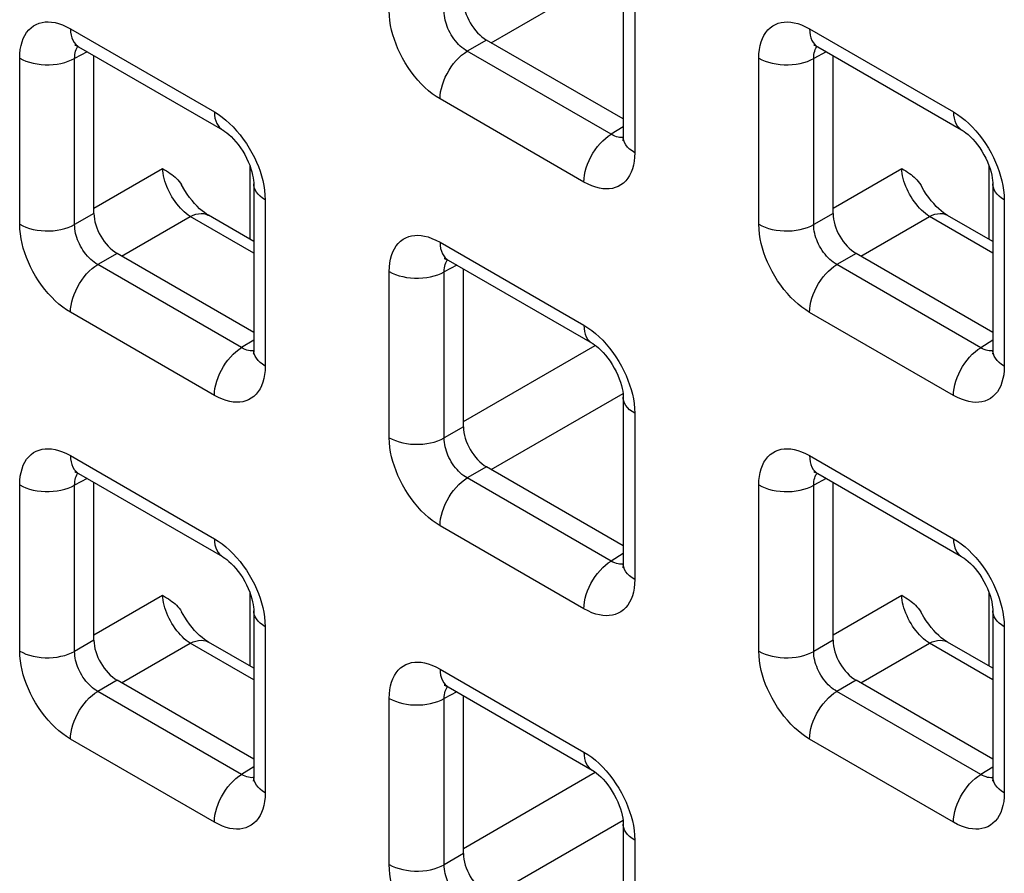
# Model space of a CAD drawing. Units: millimetres. Extents: x -45 to 53, y -241 to 240.
# Drawn here: x 9 to 17, y 105 to 111 of the extents above; entities that cross this region are included whole.
import ezdxf

# ---------------------------------------------------------------- set-up
doc = ezdxf.new("R2010")
doc.units = ezdxf.units.MM
doc.header["$LTSCALE"] = 16.335
doc.layers.add('RACCORDO', color=7, linetype='CONTINUOUS')

msp = doc.modelspace()

# ---------------------------------------------------------------- linework, layer by layer
at = {"layer": 'RACCORDO', "color": 250, "linetype": 'CONTINUOUS'}
for p, q in [((12.9574, 111.029), (13.9665, 111.6116)), ((14.0562, 111.4589), (14.0562, 110.1875)), ((9.7378, 111.1354), (10.839, 110.4996)), ((15.3947, 111.1351), (16.4958, 110.4993)), ((12.9223, 111.0493), (12.7747, 110.964)), ((9.8653, 110.9603), (9.7695, 110.9088)), ((13.8758, 110.3282), (12.7747, 110.964)), ((15.5222, 110.96), (15.4264, 110.9085)), ((9.349, 109.6395), (9.349, 110.9109)), ((9.7695, 109.6374), (9.7695, 110.9088)), ((15.0058, 109.6392), (15.0058, 110.9106)), ((15.4264, 109.6371), (15.4264, 110.9085)), ((13.6674, 109.963), (12.5663, 110.5988)), ((13.9684, 110.3855), (13.8758, 110.3282)), ((13.9287, 110.3063), (13.9163, 110.3096)), ((9.9172, 109.7632), (10.4423, 110.0664)), ((11.1124, 109.5239), (11.1124, 110.083)), ((15.574, 109.7628), (16.0992, 110.0661)), ((16.7693, 109.5236), (16.7693, 110.0827)), ((11.2278, 109.8261), (11.2278, 108.5547)), ((16.8847, 109.8258), (16.8847, 108.5544)), ((9.9172, 109.7226), (9.7695, 109.6374)), ((15.574, 109.7223), (15.4264, 109.6371)), ((10.129, 109.3962), (10.6542, 109.6995)), ((11.14, 109.419), (10.6542, 109.6995)), ((15.7859, 109.3959), (16.311, 109.6992)), ((16.7968, 109.4187), (16.311, 109.6992)), ((12.5663, 109.5023), (13.6674, 108.8665)), ((10.0939, 109.4165), (9.9463, 109.3312)), ((15.7508, 109.4162), (15.6031, 109.3309)), ((11.0474, 108.6955), (9.9463, 109.3312)), ((12.1774, 108.0064), (12.1774, 109.2778)), ((12.6938, 109.3272), (12.5979, 109.2757)), ((12.5979, 108.0043), (12.5979, 109.2757)), ((16.7043, 108.6951), (15.6031, 109.3309)), ((10.839, 108.3302), (9.7378, 108.966)), ((16.4958, 108.3299), (15.3947, 108.9657)), ((11.14, 108.7527), (11.0474, 108.6955)), ((16.7968, 108.7524), (16.7043, 108.6951)), ((11.1002, 108.6735), (11.0879, 108.6768)), ((12.7456, 108.1301), (13.7545, 108.7126)), ((16.7571, 108.6732), (16.7447, 108.6765)), ((12.9574, 107.7631), (13.9665, 108.3458)), ((14.0562, 108.193), (14.0562, 106.9216)), ((12.7456, 108.0895), (12.5979, 108.0043)), ((9.7378, 107.8695), (10.839, 107.2337)), ((15.3947, 107.8692), (16.4958, 107.2334)), ((12.9223, 107.7834), (12.7747, 107.6981)), ((9.8653, 107.6945), (9.7695, 107.6429)), ((13.8758, 107.0624), (12.7747, 107.6981)), ((15.5222, 107.6941), (15.4264, 107.6426)), ((9.349, 106.3736), (9.349, 107.6451)), ((9.7695, 106.3715), (9.7695, 107.6429)), ((15.0058, 106.3733), (15.0058, 107.6447)), ((15.4264, 106.3712), (15.4264, 107.6426)), ((13.6674, 106.6971), (12.5663, 107.3329)), ((13.9684, 107.1196), (13.8758, 107.0624)), ((13.9287, 107.0404), (13.9163, 107.0437)), ((9.9172, 106.4973), (10.4423, 106.8005)), ((11.1124, 106.258), (11.1124, 106.8171)), ((15.574, 106.497), (16.0992, 106.8002)), ((16.7693, 106.2577), (16.7693, 106.8168)), ((11.2278, 106.5602), (11.2278, 105.2888)), ((16.8847, 106.5599), (16.8847, 105.2885)), ((9.9172, 106.4568), (9.7695, 106.3715)), ((10.129, 106.1304), (10.6542, 106.4336)), ((11.14, 106.1531), (10.6542, 106.4336)), ((15.574, 106.4564), (15.4264, 106.3712)), ((15.7859, 106.13), (16.311, 106.4333)), ((16.7968, 106.1528), (16.311, 106.4333)), ((12.5663, 106.2364), (13.6674, 105.6006)), ((10.0939, 106.1506), (9.9463, 106.0654)), ((15.7508, 106.1503), (15.6031, 106.065)), ((11.0474, 105.4296), (9.9463, 106.0654)), ((12.6938, 106.0614), (12.5979, 106.0098)), ((16.7043, 105.4293), (15.6031, 106.065)), ((12.1774, 104.7405), (12.1774, 106.012)), ((12.5979, 104.7384), (12.5979, 106.0098)), ((10.839, 105.0643), (9.7378, 105.7001)), ((16.4958, 105.064), (15.3947, 105.6998)), ((11.14, 105.4868), (11.0474, 105.4296)), ((12.7456, 104.8642), (13.7545, 105.4467)), ((16.7968, 105.4865), (16.7043, 105.4293)), ((11.1002, 105.4076), (11.0879, 105.4109)), ((16.7571, 105.4073), (16.7447, 105.4106)), ((12.9574, 104.4973), (13.9665, 105.0799)), ((14.0562, 104.9271), (14.0562, 103.6557)), ((12.7456, 104.8237), (12.5979, 104.7384))]:
    msp.add_line(p, q, dxfattribs=at)
at = {"layer": 'RACCORDO', "color": 7, "linetype": 'CONTINUOUS'}
for p, q in [((13.9684, 111.5814), (13.9684, 110.3099)), ((13.9684, 110.4453), (12.9223, 111.0493)), ((9.8, 110.9981), (10.9011, 110.3623)), ((9.9172, 109.7226), (9.9172, 110.9304)), ((15.4568, 110.9978), (16.558, 110.362)), ((15.574, 109.7223), (15.574, 110.9301)), ((11.14, 109.9486), (11.14, 108.6772)), ((16.7968, 109.9483), (16.7968, 108.6768)), ((11.14, 109.508), (10.7931, 109.7083)), ((16.7968, 109.5077), (16.4499, 109.7079)), ((11.14, 108.8125), (10.0939, 109.4165)), ((12.6284, 109.365), (13.7295, 108.7292)), ((16.7968, 108.8122), (15.7508, 109.4162)), ((12.7456, 108.0895), (12.7456, 109.2973)), ((13.9684, 108.3155), (13.9684, 107.0441)), ((13.9684, 107.1794), (12.9223, 107.7834)), ((9.8, 107.7322), (10.9011, 107.0964)), ((15.4568, 107.7319), (16.558, 107.0961)), ((9.9172, 106.4568), (9.9172, 107.6645)), ((15.574, 106.4564), (15.574, 107.6642)), ((11.14, 106.6827), (11.14, 105.4113)), ((16.7968, 106.6824), (16.7968, 105.411)), ((11.14, 106.2421), (10.7931, 106.4424)), ((16.7968, 106.2418), (16.4499, 106.4421)), ((11.14, 105.5466), (10.0939, 106.1506)), ((16.7968, 105.5463), (15.7508, 106.1503)), ((12.6284, 106.0991), (13.7295, 105.4633)), ((12.7456, 104.8237), (12.7456, 106.0314)), ((13.9684, 105.0496), (13.9684, 103.7782))]:
    msp.add_line(p, q, dxfattribs=at)
at = {"layer": 'RACCORDO', "color": 250, "linetype": 'CONTINUOUS'}
for points in [[(12.5663, 110.5988), (12.5363, 110.6175), (12.5069, 110.6383), (12.4782, 110.6613), (12.45, 110.6864), (12.4224, 110.7136), (12.3957, 110.7427), (12.3698, 110.7738), (12.3448, 110.8066), (12.3213, 110.8405), (12.2994, 110.8754), (12.279, 110.9112), (12.2604, 110.947), (12.244, 110.9825), (12.2294, 111.0179), (12.2165, 111.0535), (12.2052, 111.0892), (12.1957, 111.1251), (12.1881, 111.1614), (12.1826, 111.198), (12.179, 111.235), (12.1774, 111.2723)], [(12.7747, 110.964), (12.7609, 110.9723), (12.7473, 110.9816), (12.7339, 110.992), (12.7209, 111.0033), (12.7082, 111.0156), (12.6959, 111.0287), (12.684, 111.0428), (12.6726, 111.0576), (12.6618, 111.073), (12.6518, 111.0889), (12.6425, 111.1051), (12.6342, 111.1214), (12.6267, 111.1376), (12.6202, 111.1537), (12.6144, 111.17), (12.6095, 111.1863), (12.6054, 111.2027), (12.602, 111.2193), (12.5996, 111.2363), (12.5982, 111.2533), (12.5979, 111.2702)], [(9.349, 110.9109), (9.3502, 110.9448), (9.3536, 110.9768), (9.3591, 111.0068), (9.3668, 111.0349), (9.3765, 111.0611), (9.3884, 111.0851), (9.4023, 111.107), (9.4183, 111.1266), (9.4358, 111.1436), (9.4551, 111.1578), (9.4759, 111.1694), (9.4977, 111.1782), (9.5201, 111.1843), (9.5435, 111.1876), (9.5679, 111.1884), (9.5932, 111.1868), (9.6196, 111.1826), (9.6472, 111.1754), (9.6761, 111.1651), (9.7063, 111.1517), (9.7378, 111.1354)], [(15.0058, 110.9106), (15.0071, 110.9445), (15.0104, 110.9765), (15.0159, 111.0065), (15.0236, 111.0346), (15.0334, 111.0608), (15.0452, 111.0848), (15.0592, 111.1066), (15.0751, 111.1263), (15.0927, 111.1433), (15.1119, 111.1575), (15.1328, 111.1691), (15.1545, 111.1779), (15.177, 111.184), (15.2004, 111.1873), (15.2247, 111.1881), (15.2501, 111.1865), (15.2764, 111.1823), (15.304, 111.1751), (15.333, 111.1647), (15.3632, 111.1514), (15.3947, 111.1351)], [(9.7378, 111.1354), (9.739, 111.1107), (9.7424, 111.0877), (9.748, 111.0664), (9.7558, 111.0472), (9.7656, 111.0302), (9.7775, 111.0157), (9.7912, 111.0038), (9.7999, 110.9981)], [(15.3947, 111.1351), (15.3958, 111.1104), (15.3992, 111.0873), (15.4048, 111.0661), (15.4126, 111.0469), (15.4225, 111.0299), (15.4343, 111.0154), (15.448, 111.0035), (15.4568, 110.9978)], [(9.7695, 110.9088), (9.7698, 110.924), (9.771, 110.9384), (9.7734, 110.952), (9.7767, 110.9647), (9.7809, 110.9764), (9.7861, 110.9873), (9.7924, 110.9972), (9.7952, 111.0007)], [(12.5663, 110.5988), (12.5674, 110.6247), (12.5708, 110.6518), (12.5764, 110.6795), (12.5842, 110.7077), (12.5941, 110.7361), (12.6059, 110.7642), (12.6196, 110.792), (12.635, 110.8189), (12.6519, 110.8449), (12.6702, 110.8695), (12.6896, 110.8925), (12.71, 110.9137), (12.7312, 110.9328), (12.7528, 110.9496), (12.7747, 110.964)], [(15.4264, 110.9085), (15.4266, 110.9236), (15.4279, 110.9381), (15.4302, 110.9517), (15.4335, 110.9644), (15.4378, 110.9761), (15.443, 110.987), (15.4492, 110.9969), (15.452, 111.0004)], [(9.349, 110.9109), (9.3721, 110.8989), (9.3971, 110.8884), (9.424, 110.8794), (9.4523, 110.872), (9.4818, 110.8664), (9.5121, 110.8625), (9.543, 110.8605), (9.574, 110.8604), (9.6049, 110.8621), (9.6354, 110.8656), (9.665, 110.8709), (9.6936, 110.878), (9.7207, 110.8867), (9.7461, 110.897), (9.7695, 110.9088)], [(15.0058, 110.9106), (15.0289, 110.8986), (15.054, 110.8881), (15.0808, 110.879), (15.1092, 110.8717), (15.1386, 110.8661), (15.169, 110.8622), (15.1998, 110.8602), (15.2309, 110.86), (15.2618, 110.8617), (15.2922, 110.8653), (15.3219, 110.8706), (15.3504, 110.8777), (15.3775, 110.8864), (15.4029, 110.8967), (15.4264, 110.9085)], [(10.839, 110.4996), (10.8401, 110.475), (10.8435, 110.4519), (10.8491, 110.4306), (10.8569, 110.4114), (10.8668, 110.3944), (10.8786, 110.3799), (10.8923, 110.368), (10.9011, 110.3623)], [(10.839, 110.4996), (10.869, 110.4809), (10.8983, 110.4601), (10.927, 110.4371), (10.9552, 110.412), (10.9828, 110.3848)], [(16.4958, 110.4993), (16.497, 110.4746), (16.5004, 110.4516), (16.506, 110.4303), (16.5138, 110.4111), (16.5236, 110.3941), (16.5355, 110.3796), (16.5492, 110.3677), (16.5579, 110.362)], [(16.4958, 110.4993), (16.5258, 110.4806), (16.5552, 110.4597), (16.5839, 110.4368), (16.6121, 110.4117), (16.6397, 110.3844)], [(10.9828, 110.3848), (11.0095, 110.3557), (11.0354, 110.3246), (11.0604, 110.2918), (11.0839, 110.2579), (11.1059, 110.223), (11.1263, 110.1872), (11.1448, 110.1514), (11.1613, 110.1159), (11.1759, 110.0805), (11.1887, 110.0449)], [(13.6674, 109.963), (13.6685, 109.989), (13.6719, 110.016), (13.6776, 110.0437), (13.6853, 110.0719), (13.6952, 110.1003), (13.707, 110.1285), (13.7207, 110.1562), (13.7361, 110.1832), (13.7531, 110.2091), (13.7713, 110.2337), (13.7908, 110.2567), (13.8112, 110.2779), (13.8323, 110.297), (13.8539, 110.3138), (13.8758, 110.3282)], [(13.9163, 110.3096), (13.9033, 110.3143), (13.8898, 110.3205), (13.8758, 110.3282)], [(16.6397, 110.3844), (16.6663, 110.3554), (16.6923, 110.3243), (16.7173, 110.2914), (16.7408, 110.2576), (16.7627, 110.2227), (16.7831, 110.1869), (16.8017, 110.151), (16.8181, 110.1156), (16.8327, 110.0802), (16.8456, 110.0446)], [(13.9682, 110.3045), (13.9628, 110.3037), (13.9519, 110.3034), (13.9405, 110.3042), (13.9287, 110.3063)], [(14.0562, 110.1875), (14.0355, 110.2008), (14.0172, 110.2153), (14.0016, 110.2308), (13.9888, 110.2471), (13.9791, 110.2641), (13.9724, 110.2817), (13.9689, 110.2995), (13.9684, 110.3099)], [(14.0562, 110.1875), (14.055, 110.1536), (14.0516, 110.1216), (14.0461, 110.0916), (14.0385, 110.0635), (14.0287, 110.0373), (14.0169, 110.0133), (14.0029, 109.9914), (13.987, 109.9718), (13.9694, 109.9548), (13.9502, 109.9406), (13.9293, 109.929), (13.9076, 109.9202), (13.8851, 109.9141), (13.8617, 109.9108), (13.8374, 109.91), (13.812, 109.9116), (13.7857, 109.9158), (13.7581, 109.923), (13.7291, 109.9333), (13.6989, 109.9467), (13.6674, 109.963)], [(10.6542, 109.6995), (10.6391, 109.7098), (10.624, 109.7213), (10.609, 109.7341), (10.5943, 109.748), (10.5798, 109.7629), (10.5657, 109.7789), (10.552, 109.7957), (10.5389, 109.8133), (10.5263, 109.8316), (10.5144, 109.8505), (10.5032, 109.8698), (10.4928, 109.8896), (10.4832, 109.9097), (10.4745, 109.9299), (10.4668, 109.9502), (10.4601, 109.9704), (10.4543, 109.9905), (10.4497, 110.0102), (10.4461, 110.0295), (10.4437, 110.0483), (10.4423, 110.0664)], [(11.1887, 110.0449), (11.2, 110.0092), (11.2095, 109.9733), (11.2171, 109.937), (11.2226, 109.9004), (11.2262, 109.8634), (11.2278, 109.8261)], [(16.311, 109.6992), (16.2959, 109.7095), (16.2809, 109.721), (16.2659, 109.7338), (16.2511, 109.7477), (16.2367, 109.7626), (16.2226, 109.7785), (16.2089, 109.7953), (16.1957, 109.813), (16.1831, 109.8313), (16.1712, 109.8501), (16.16, 109.8695), (16.1496, 109.8893), (16.1401, 109.9094), (16.1314, 109.9296), (16.1237, 109.9499), (16.1169, 109.9701), (16.1112, 109.9901), (16.1066, 110.0099), (16.103, 110.0292), (16.1006, 110.0479), (16.0992, 110.0661)], [(16.8456, 110.0446), (16.8568, 110.0089), (16.8664, 109.9729), (16.874, 109.9367), (16.8795, 109.9001), (16.8831, 109.8631), (16.8847, 109.8258)], [(11.2278, 109.8261), (11.207, 109.8394), (11.1887, 109.8539), (11.1731, 109.8694), (11.1604, 109.8858), (11.1506, 109.9028), (11.144, 109.9203), (11.1405, 109.9381), (11.14, 109.9486)], [(16.8847, 109.8258), (16.8639, 109.8391), (16.8456, 109.8536), (16.83, 109.8691), (16.8172, 109.8855), (16.8075, 109.9025), (16.8008, 109.92), (16.7974, 109.9378), (16.7968, 109.9483)], [(10.6542, 109.6995), (10.6755, 109.7093), (10.6966, 109.7164), (10.717, 109.7207), (10.7367, 109.7223), (10.7555, 109.7211), (10.7731, 109.7171), (10.7894, 109.7103), (10.7931, 109.7083)], [(16.311, 109.6992), (16.3324, 109.7089), (16.3534, 109.716), (16.3739, 109.7204), (16.3936, 109.722), (16.4124, 109.7208), (16.43, 109.7168), (16.4462, 109.71), (16.4499, 109.7079)], [(9.349, 109.6395), (9.3721, 109.6275), (9.3971, 109.6169), (9.424, 109.6079), (9.4523, 109.6006), (9.4818, 109.5949), (9.5121, 109.5911), (9.543, 109.5891), (9.574, 109.5889), (9.6049, 109.5906), (9.6354, 109.5942), (9.665, 109.5995), (9.6936, 109.6066), (9.7207, 109.6153), (9.7461, 109.6256), (9.7695, 109.6374)], [(9.7378, 108.966), (9.7079, 108.9847), (9.6785, 109.0056), (9.6498, 109.0285), (9.6216, 109.0536), (9.594, 109.0809), (9.5673, 109.1099), (9.5414, 109.141), (9.5164, 109.1739), (9.4929, 109.2077), (9.4709, 109.2426), (9.4505, 109.2784), (9.432, 109.3143), (9.4155, 109.3497), (9.4009, 109.3851), (9.3881, 109.4207), (9.3768, 109.4564), (9.3673, 109.4924), (9.3597, 109.5286), (9.3542, 109.5652), (9.3506, 109.6022), (9.349, 109.6395)], [(9.9463, 109.3312), (9.9325, 109.3395), (9.9189, 109.3488), (9.9055, 109.3592), (9.8924, 109.3706), (9.8798, 109.3828), (9.8675, 109.3959), (9.8556, 109.41), (9.8441, 109.4248), (9.8334, 109.4402), (9.8234, 109.4561), (9.8141, 109.4723), (9.8057, 109.4887), (9.7983, 109.5048), (9.7918, 109.5209), (9.786, 109.5372), (9.7811, 109.5535), (9.7769, 109.5699), (9.7736, 109.5865), (9.7712, 109.6035), (9.7698, 109.6205), (9.7695, 109.6374)], [(15.0058, 109.6392), (15.0289, 109.6272), (15.054, 109.6166), (15.0808, 109.6076), (15.1092, 109.6002), (15.1386, 109.5946), (15.169, 109.5908), (15.1998, 109.5888), (15.2309, 109.5886), (15.2618, 109.5903), (15.2922, 109.5938), (15.3219, 109.5992), (15.3504, 109.6062), (15.3775, 109.615), (15.4029, 109.6253), (15.4264, 109.6371)], [(15.3947, 108.9657), (15.3647, 108.9844), (15.3354, 109.0052), (15.3066, 109.0282), (15.2784, 109.0533), (15.2509, 109.0805), (15.2242, 109.1096), (15.1983, 109.1407), (15.1732, 109.1735), (15.1497, 109.2074), (15.1278, 109.2423), (15.1074, 109.2781), (15.0889, 109.3139), (15.0724, 109.3494), (15.0578, 109.3848), (15.0449, 109.4204), (15.0337, 109.4561), (15.0241, 109.492), (15.0166, 109.5283), (15.011, 109.5649), (15.0075, 109.6019), (15.0058, 109.6392)], [(15.6031, 109.3309), (15.5893, 109.3392), (15.5757, 109.3485), (15.5623, 109.3589), (15.5493, 109.3702), (15.5366, 109.3825), (15.5243, 109.3956), (15.5124, 109.4097), (15.501, 109.4245), (15.4902, 109.4399), (15.4802, 109.4558), (15.471, 109.472), (15.4626, 109.4883), (15.4552, 109.5045), (15.4486, 109.5206), (15.4429, 109.5369), (15.4379, 109.5532), (15.4338, 109.5696), (15.4305, 109.5862), (15.4281, 109.6032), (15.4267, 109.6202), (15.4264, 109.6371)], [(12.1774, 109.2778), (12.1787, 109.3117), (12.182, 109.3437), (12.1875, 109.3737), (12.1952, 109.4018), (12.205, 109.428), (12.2168, 109.452), (12.2307, 109.4739), (12.2467, 109.4935), (12.2643, 109.5105), (12.2835, 109.5247), (12.3043, 109.5363), (12.3261, 109.5451), (12.3486, 109.5512), (12.3719, 109.5545), (12.3963, 109.5553), (12.4216, 109.5537), (12.448, 109.5495), (12.4756, 109.5423), (12.5045, 109.532), (12.5348, 109.5186), (12.5663, 109.5023)], [(12.5663, 109.5023), (12.5674, 109.4776), (12.5708, 109.4546), (12.5764, 109.4333), (12.5842, 109.4141), (12.5941, 109.3971), (12.6059, 109.3826), (12.6196, 109.3707), (12.6283, 109.365)], [(12.5979, 109.2757), (12.5982, 109.2909), (12.5995, 109.3053), (12.6018, 109.3189), (12.6051, 109.3316), (12.6093, 109.3433), (12.6146, 109.3542), (12.6208, 109.3641), (12.6236, 109.3676)], [(9.7378, 108.966), (9.739, 108.992), (9.7424, 109.019), (9.748, 109.0467), (9.7558, 109.0749), (9.7656, 109.1033), (9.7775, 109.1315), (9.7912, 109.1592), (9.8066, 109.1862), (9.8235, 109.2121), (9.8418, 109.2367), (9.8612, 109.2597), (9.8816, 109.2809), (9.9027, 109.3), (9.9244, 109.3168), (9.9463, 109.3312)], [(12.1774, 109.2778), (12.2005, 109.2658), (12.2256, 109.2553), (12.2524, 109.2463), (12.2807, 109.2389), (12.3102, 109.2333), (12.3405, 109.2294), (12.3714, 109.2274)], [(12.3714, 109.2274), (12.4025, 109.2273), (12.4334, 109.229), (12.4638, 109.2325), (12.4935, 109.2378), (12.522, 109.2449), (12.5491, 109.2536), (12.5745, 109.2639), (12.5979, 109.2757)], [(15.3947, 108.9657), (15.3958, 108.9916), (15.3992, 109.0187), (15.4048, 109.0464), (15.4126, 109.0746), (15.4225, 109.103), (15.4343, 109.1312), (15.448, 109.1589), (15.4634, 109.1858), (15.4803, 109.2118), (15.4986, 109.2364), (15.5181, 109.2594), (15.5385, 109.2806), (15.5596, 109.2997), (15.5812, 109.3165), (15.6031, 109.3309)], [(13.6674, 108.8665), (13.6685, 108.8419), (13.6719, 108.8188), (13.6776, 108.7975), (13.6853, 108.7783), (13.6952, 108.7614), (13.707, 108.7468), (13.7207, 108.7349), (13.7295, 108.7292)], [(13.6674, 108.8665), (13.6974, 108.8478), (13.7267, 108.827), (13.7555, 108.804), (13.7837, 108.7789), (13.8112, 108.7517)], [(13.8112, 108.7517), (13.8379, 108.7226), (13.8638, 108.6915), (13.8889, 108.6587), (13.9124, 108.6248), (13.9343, 108.5899), (13.9547, 108.5541), (13.9732, 108.5183), (13.9897, 108.4828), (14.0043, 108.4474), (14.0171, 108.4118)], [(10.839, 108.3302), (10.8401, 108.3562), (10.8435, 108.3832), (10.8491, 108.4109), (10.8569, 108.4391), (10.8668, 108.4675), (10.8786, 108.4957), (10.8923, 108.5234), (10.9077, 108.5504), (10.9246, 108.5763), (10.9429, 108.6009), (10.9623, 108.6239), (10.9827, 108.6451), (11.0039, 108.6642), (11.0255, 108.6811), (11.0474, 108.6955)], [(11.0879, 108.6768), (11.0748, 108.6815), (11.0613, 108.6877), (11.0474, 108.6955)], [(11.1398, 108.6717), (11.1344, 108.6709), (11.1234, 108.6706), (11.112, 108.6715), (11.1002, 108.6735)], [(11.2278, 108.5547), (11.207, 108.568), (11.1887, 108.5825), (11.1731, 108.598), (11.1604, 108.6143), (11.1506, 108.6314), (11.144, 108.6489), (11.1405, 108.6667), (11.14, 108.6771)], [(16.4958, 108.3299), (16.497, 108.3559), (16.5004, 108.3829), (16.506, 108.4106), (16.5138, 108.4388), (16.5236, 108.4672), (16.5355, 108.4954), (16.5492, 108.5231), (16.5646, 108.5501), (16.5815, 108.576), (16.5998, 108.6006), (16.6192, 108.6236), (16.6396, 108.6448), (16.6607, 108.6639), (16.6824, 108.6807), (16.7043, 108.6951)], [(16.7447, 108.6765), (16.7317, 108.6812), (16.7182, 108.6874), (16.7043, 108.6951)], [(16.7967, 108.6714), (16.7913, 108.6706), (16.7803, 108.6703), (16.7689, 108.6711), (16.7571, 108.6732)], [(16.8847, 108.5544), (16.8639, 108.5677), (16.8456, 108.5822), (16.83, 108.5977), (16.8172, 108.614), (16.8075, 108.631), (16.8008, 108.6486), (16.7974, 108.6664), (16.7968, 108.6768)], [(11.2278, 108.5547), (11.2266, 108.5208), (11.2232, 108.4888), (11.2177, 108.4588), (11.2101, 108.4307), (11.2003, 108.4045), (11.1884, 108.3805), (11.1745, 108.3587), (11.1585, 108.339), (11.141, 108.322), (11.1217, 108.3078), (11.1009, 108.2962), (11.0791, 108.2874), (11.0567, 108.2813), (11.0333, 108.278), (11.0089, 108.2772), (10.9836, 108.2788), (10.9573, 108.283), (10.9296, 108.2902), (10.9007, 108.3006), (10.8705, 108.3139), (10.839, 108.3302)], [(16.8847, 108.5544), (16.8834, 108.5205), (16.8801, 108.4885), (16.8746, 108.4585), (16.8669, 108.4304), (16.8571, 108.4042), (16.8453, 108.3802), (16.8314, 108.3583), (16.8154, 108.3387), (16.7978, 108.3217), (16.7786, 108.3075), (16.7577, 108.2959), (16.736, 108.2871), (16.7135, 108.281), (16.6902, 108.2777), (16.6658, 108.2769), (16.6404, 108.2785), (16.6141, 108.2827), (16.5865, 108.2899), (16.5575, 108.3002), (16.5273, 108.3136), (16.4958, 108.3299)], [(14.0171, 108.4118), (14.0284, 108.3761), (14.038, 108.3402), (14.0455, 108.3039), (14.0511, 108.2673), (14.0546, 108.2303), (14.0562, 108.193)], [(14.0562, 108.193), (14.0355, 108.2063), (14.0172, 108.2208), (14.0016, 108.2363), (13.9888, 108.2527), (13.9791, 108.2697), (13.9724, 108.2872), (13.9689, 108.305), (13.9684, 108.3155)], [(12.1774, 108.0064), (12.2005, 107.9944), (12.2256, 107.9838), (12.2524, 107.9748), (12.2807, 107.9675), (12.3102, 107.9618), (12.3405, 107.958), (12.3714, 107.956), (12.4025, 107.9558), (12.4334, 107.9575), (12.4638, 107.9611), (12.4935, 107.9664), (12.522, 107.9735), (12.5491, 107.9822), (12.5745, 107.9925), (12.5979, 108.0043)], [(12.5663, 107.3329), (12.5363, 107.3516), (12.5069, 107.3725), (12.4782, 107.3954), (12.45, 107.4205), (12.4224, 107.4478), (12.3957, 107.4768), (12.3698, 107.5079), (12.3448, 107.5408), (12.3213, 107.5746), (12.2994, 107.6095), (12.279, 107.6453), (12.2604, 107.6812), (12.244, 107.7166), (12.2294, 107.752), (12.2165, 107.7876), (12.2052, 107.8233), (12.1957, 107.8593), (12.1881, 107.8955), (12.1826, 107.9321), (12.179, 107.9691), (12.1774, 108.0064)], [(12.7747, 107.6981), (12.7609, 107.7064), (12.7473, 107.7157), (12.7339, 107.7261), (12.7209, 107.7375), (12.7082, 107.7497), (12.6959, 107.7628), (12.684, 107.7769), (12.6726, 107.7917), (12.6618, 107.8071), (12.6518, 107.823), (12.6425, 107.8392), (12.6342, 107.8556), (12.6267, 107.8717), (12.6202, 107.8878), (12.6144, 107.9041), (12.6095, 107.9204), (12.6054, 107.9368), (12.602, 107.9534), (12.5996, 107.9704), (12.5982, 107.9874), (12.5979, 108.0043)], [(9.349, 107.6451), (9.3502, 107.679), (9.3536, 107.7109), (9.3591, 107.7409), (9.3668, 107.769), (9.3765, 107.7952), (9.3884, 107.8192), (9.4023, 107.8411), (9.4183, 107.8608), (9.4358, 107.8778), (9.4551, 107.892), (9.4759, 107.9035), (9.4977, 107.9123), (9.5201, 107.9184), (9.5435, 107.9217), (9.5679, 107.9225), (9.5932, 107.9209), (9.6196, 107.9167), (9.6472, 107.9095), (9.6761, 107.8992), (9.7063, 107.8859), (9.7378, 107.8695)], [(15.0058, 107.6447), (15.0071, 107.6786), (15.0104, 107.7106), (15.0159, 107.7406), (15.0236, 107.7687), (15.0334, 107.7949), (15.0452, 107.8189), (15.0592, 107.8408), (15.0751, 107.8604), (15.0927, 107.8774), (15.1119, 107.8917), (15.1328, 107.9032), (15.1545, 107.912), (15.177, 107.9181), (15.2004, 107.9214), (15.2247, 107.9222), (15.2501, 107.9206), (15.2764, 107.9164), (15.304, 107.9092), (15.333, 107.8989), (15.3632, 107.8855), (15.3947, 107.8692)], [(9.7378, 107.8695), (9.739, 107.8449), (9.7424, 107.8218), (9.748, 107.8005), (9.7558, 107.7813), (9.7656, 107.7643), (9.7775, 107.7498), (9.7912, 107.7379), (9.7999, 107.7322)], [(15.3947, 107.8692), (15.3958, 107.8445), (15.3992, 107.8215), (15.4048, 107.8002), (15.4126, 107.781), (15.4225, 107.764), (15.4343, 107.7495), (15.448, 107.7376), (15.4568, 107.7319)], [(9.7695, 107.6429), (9.7698, 107.6581), (9.771, 107.6725), (9.7734, 107.6861), (9.7767, 107.6988), (9.7809, 107.7106), (9.7861, 107.7214), (9.7924, 107.7313), (9.7952, 107.7348)], [(12.5663, 107.3329), (12.5674, 107.3589), (12.5708, 107.3859), (12.5764, 107.4136), (12.5842, 107.4418), (12.5941, 107.4702), (12.6059, 107.4984), (12.6196, 107.5261), (12.635, 107.5531), (12.6519, 107.579), (12.6702, 107.6036), (12.6896, 107.6266), (12.71, 107.6478), (12.7312, 107.6669), (12.7528, 107.6837), (12.7747, 107.6981)], [(15.4264, 107.6426), (15.4266, 107.6578), (15.4279, 107.6722), (15.4302, 107.6858), (15.4335, 107.6985), (15.4378, 107.7102), (15.443, 107.7211), (15.4492, 107.731), (15.452, 107.7345)], [(9.349, 107.6451), (9.3721, 107.6331), (9.3971, 107.6225), (9.424, 107.6135), (9.4523, 107.6061), (9.4818, 107.6005), (9.5121, 107.5966), (9.543, 107.5946), (9.574, 107.5945), (9.6049, 107.5962), (9.6354, 107.5997), (9.665, 107.605), (9.6936, 107.6121), (9.7207, 107.6209), (9.7461, 107.6312), (9.7695, 107.6429)], [(15.0058, 107.6447), (15.0289, 107.6327), (15.054, 107.6222), (15.0808, 107.6132), (15.1092, 107.6058), (15.1386, 107.6002), (15.169, 107.5963), (15.1998, 107.5943), (15.2309, 107.5942), (15.2618, 107.5959), (15.2922, 107.5994), (15.3219, 107.6047), (15.3504, 107.6118), (15.3775, 107.6205), (15.4029, 107.6309), (15.4264, 107.6426)], [(10.839, 107.2337), (10.8401, 107.2091), (10.8435, 107.186), (10.8491, 107.1647), (10.8569, 107.1455), (10.8668, 107.1286), (10.8786, 107.1141), (10.8923, 107.1021), (10.9011, 107.0964)], [(10.839, 107.2337), (10.869, 107.215), (10.8983, 107.1942), (10.927, 107.1712), (10.9552, 107.1461), (10.9828, 107.1189)], [(16.4958, 107.2334), (16.497, 107.2088), (16.5004, 107.1857), (16.506, 107.1644), (16.5138, 107.1452), (16.5236, 107.1283), (16.5355, 107.1137), (16.5492, 107.1018), (16.5579, 107.0961)], [(16.4958, 107.2334), (16.5258, 107.2147), (16.5552, 107.1939), (16.5839, 107.1709), (16.6121, 107.1458), (16.6397, 107.1186)], [(10.9828, 107.1189), (11.0095, 107.0898), (11.0354, 107.0588), (11.0604, 107.0259), (11.0839, 106.992), (11.1059, 106.9572), (11.1263, 106.9213), (11.1448, 106.8855), (11.1613, 106.85), (11.1759, 106.8146), (11.1887, 106.7791)], [(16.6397, 107.1186), (16.6663, 107.0895), (16.6923, 107.0584), (16.7173, 107.0256), (16.7408, 106.9917), (16.7627, 106.9568), (16.7831, 106.921), (16.8017, 106.8852), (16.8181, 106.8497), (16.8327, 106.8143), (16.8456, 106.7787)], [(13.6674, 106.6971), (13.6685, 106.7231), (13.6719, 106.7501), (13.6776, 106.7778), (13.6853, 106.8061), (13.6952, 106.8344), (13.707, 106.8626), (13.7207, 106.8903), (13.7361, 106.9173), (13.7531, 106.9432), (13.7713, 106.9678), (13.7908, 106.9908), (13.8112, 107.012), (13.8323, 107.0311), (13.8539, 107.048), (13.8758, 107.0624)], [(13.9163, 107.0437), (13.9033, 107.0484), (13.8898, 107.0546), (13.8758, 107.0624)], [(13.9682, 107.0386), (13.9628, 107.0378), (13.9519, 107.0375), (13.9405, 107.0384), (13.9287, 107.0404)], [(14.0562, 106.9216), (14.0355, 106.9349), (14.0172, 106.9494), (14.0016, 106.9649), (13.9888, 106.9812), (13.9791, 106.9983), (13.9724, 107.0158), (13.9689, 107.0336), (13.9684, 107.044)], [(14.0562, 106.9216), (14.055, 106.8877), (14.0516, 106.8557), (14.0461, 106.8257), (14.0385, 106.7976), (14.0287, 106.7714), (14.0169, 106.7474), (14.0029, 106.7256), (13.987, 106.7059), (13.9694, 106.6889), (13.9502, 106.6747), (13.9293, 106.6631), (13.9076, 106.6543), (13.8851, 106.6482), (13.8617, 106.6449), (13.8374, 106.6441), (13.812, 106.6457), (13.7857, 106.6499), (13.7581, 106.6571), (13.7291, 106.6675), (13.6989, 106.6808), (13.6674, 106.6971)], [(10.6542, 106.4336), (10.6391, 106.4439), (10.624, 106.4554), (10.609, 106.4682), (10.5943, 106.4821), (10.5798, 106.497), (10.5657, 106.513), (10.552, 106.5298), (10.5389, 106.5474), (10.5263, 106.5657), (10.5144, 106.5846), (10.5032, 106.604), (10.4928, 106.6237), (10.4832, 106.6438), (10.4745, 106.664), (10.4668, 106.6843), (10.4601, 106.7045), (10.4543, 106.7246), (10.4497, 106.7443), (10.4461, 106.7636), (10.4437, 106.7824), (10.4423, 106.8005)], [(16.311, 106.4333), (16.2959, 106.4436), (16.2809, 106.4551), (16.2659, 106.4679), (16.2511, 106.4818), (16.2367, 106.4967), (16.2226, 106.5127), (16.2089, 106.5295), (16.1957, 106.5471), (16.1831, 106.5654), (16.1712, 106.5843), (16.16, 106.6037), (16.1496, 106.6234), (16.1401, 106.6435), (16.1314, 106.6637), (16.1237, 106.684), (16.1169, 106.7042), (16.1112, 106.7243), (16.1066, 106.744), (16.103, 106.7633), (16.1006, 106.7821), (16.0992, 106.8002)], [(11.1887, 106.7791), (11.2, 106.7433), (11.2095, 106.7074), (11.2171, 106.6711), (11.2226, 106.6345), (11.2262, 106.5975), (11.2278, 106.5602)], [(16.8456, 106.7787), (16.8568, 106.743), (16.8664, 106.7071), (16.874, 106.6708), (16.8795, 106.6342), (16.8831, 106.5972), (16.8847, 106.5599)], [(11.2278, 106.5602), (11.207, 106.5736), (11.1887, 106.588), (11.1731, 106.6035), (11.1604, 106.6199), (11.1506, 106.6369), (11.144, 106.6544), (11.1405, 106.6722), (11.14, 106.6827)], [(16.8847, 106.5599), (16.8639, 106.5732), (16.8456, 106.5877), (16.83, 106.6032), (16.8172, 106.6196), (16.8075, 106.6366), (16.8008, 106.6541), (16.7974, 106.6719), (16.7968, 106.6824)], [(10.6542, 106.4336), (10.6755, 106.4434), (10.6966, 106.4505), (10.717, 106.4549), (10.7367, 106.4564), (10.7555, 106.4552), (10.7731, 106.4512), (10.7894, 106.4444), (10.7931, 106.4424)], [(16.311, 106.4333), (16.3324, 106.4431), (16.3534, 106.4502), (16.3739, 106.4545), (16.3936, 106.4561), (16.4124, 106.4549), (16.43, 106.4509), (16.4462, 106.4441), (16.4499, 106.4421)], [(9.349, 106.3736), (9.3721, 106.3616), (9.3971, 106.351), (9.424, 106.342), (9.4523, 106.3347), (9.4818, 106.329), (9.5121, 106.3252), (9.543, 106.3232), (9.574, 106.323), (9.6049, 106.3247), (9.6354, 106.3283), (9.665, 106.3336), (9.6936, 106.3407), (9.7207, 106.3494), (9.7461, 106.3597), (9.7695, 106.3715)], [(9.7378, 105.7001), (9.7079, 105.7188), (9.6785, 105.7397), (9.6498, 105.7626), (9.6216, 105.7878), (9.594, 105.815), (9.5673, 105.844), (9.5414, 105.8751), (9.5164, 105.908), (9.4929, 105.9418), (9.4709, 105.9767), (9.4505, 106.0125), (9.432, 106.0484), (9.4155, 106.0838), (9.4009, 106.1192), (9.3881, 106.1548), (9.3768, 106.1906), (9.3673, 106.2265), (9.3597, 106.2627), (9.3542, 106.2994), (9.3506, 106.3363), (9.349, 106.3736)], [(9.9463, 106.0654), (9.9325, 106.0736), (9.9189, 106.0829), (9.9055, 106.0933), (9.8924, 106.1047), (9.8798, 106.1169), (9.8675, 106.13), (9.8556, 106.1441), (9.8441, 106.1589), (9.8334, 106.1743), (9.8234, 106.1902), (9.8141, 106.2064), (9.8057, 106.2228), (9.7983, 106.239), (9.7918, 106.255), (9.786, 106.2713), (9.7811, 106.2876), (9.7769, 106.304), (9.7736, 106.3206), (9.7712, 106.3376), (9.7698, 106.3546), (9.7695, 106.3715)], [(15.0058, 106.3733), (15.0289, 106.3613), (15.054, 106.3507), (15.0808, 106.3417), (15.1092, 106.3344), (15.1386, 106.3287), (15.169, 106.3249), (15.1998, 106.3229), (15.2309, 106.3227), (15.2618, 106.3244), (15.2922, 106.328), (15.3219, 106.3333), (15.3504, 106.3404), (15.3775, 106.3491), (15.4029, 106.3594), (15.4264, 106.3712)], [(15.3947, 105.6998), (15.3647, 105.7185), (15.3354, 105.7394), (15.3066, 105.7623), (15.2784, 105.7874), (15.2509, 105.8147), (15.2242, 105.8437), (15.1983, 105.8748), (15.1732, 105.9077), (15.1497, 105.9415), (15.1278, 105.9764), (15.1074, 106.0122), (15.0889, 106.0481), (15.0724, 106.0835), (15.0578, 106.1189), (15.0449, 106.1545), (15.0337, 106.1902), (15.0241, 106.2262), (15.0166, 106.2624), (15.011, 106.299), (15.0075, 106.336), (15.0058, 106.3733)], [(15.6031, 106.065), (15.5893, 106.0733), (15.5757, 106.0826), (15.5623, 106.093), (15.5493, 106.1044), (15.5366, 106.1166), (15.5243, 106.1297), (15.5124, 106.1438), (15.501, 106.1586), (15.4902, 106.174), (15.4802, 106.1899), (15.471, 106.2061), (15.4626, 106.2225), (15.4552, 106.2386), (15.4486, 106.2547), (15.4429, 106.271), (15.4379, 106.2873), (15.4338, 106.3037), (15.4305, 106.3203), (15.4281, 106.3373), (15.4267, 106.3543), (15.4264, 106.3712)], [(12.2643, 106.2447), (12.2835, 106.2589), (12.3043, 106.2704), (12.3261, 106.2792), (12.3486, 106.2853), (12.3719, 106.2886)], [(12.3719, 106.2886), (12.3963, 106.2894), (12.4216, 106.2878), (12.448, 106.2836), (12.4756, 106.2764), (12.5045, 106.2661), (12.5348, 106.2528), (12.5663, 106.2364)], [(12.1774, 106.012), (12.1787, 106.0459), (12.182, 106.0778), (12.1875, 106.1078), (12.1952, 106.1359), (12.205, 106.1621), (12.2168, 106.1861), (12.2307, 106.208), (12.2467, 106.2277), (12.2643, 106.2447)], [(12.5663, 106.2364), (12.5674, 106.2118), (12.5708, 106.1887), (12.5764, 106.1674), (12.5842, 106.1482), (12.5941, 106.1313), (12.6059, 106.1167), (12.6196, 106.1048), (12.6283, 106.0991)], [(9.7378, 105.7001), (9.739, 105.7261), (9.7424, 105.7531), (9.748, 105.7808), (9.7558, 105.8091), (9.7656, 105.8374), (9.7775, 105.8656), (9.7912, 105.8933), (9.8066, 105.9203), (9.8235, 105.9462), (9.8418, 105.9708), (9.8612, 105.9938), (9.8816, 106.015), (9.9027, 106.0341), (9.9244, 106.051), (9.9463, 106.0654)], [(12.5979, 106.0098), (12.5982, 106.025), (12.5995, 106.0394), (12.6018, 106.053), (12.6051, 106.0657), (12.6093, 106.0775), (12.6146, 106.0883), (12.6208, 106.0982), (12.6236, 106.1017)], [(15.3947, 105.6998), (15.3958, 105.7258), (15.3992, 105.7528), (15.4048, 105.7805), (15.4126, 105.8087), (15.4225, 105.8371), (15.4343, 105.8653), (15.448, 105.893), (15.4634, 105.92), (15.4803, 105.9459), (15.4986, 105.9705), (15.5181, 105.9935), (15.5385, 106.0147), (15.5596, 106.0338), (15.5812, 106.0506), (15.6031, 106.065)], [(12.1774, 106.012), (12.2005, 106), (12.2256, 105.9894), (12.2524, 105.9804), (12.2807, 105.973), (12.3102, 105.9674), (12.3405, 105.9635), (12.3714, 105.9615), (12.4025, 105.9614), (12.4334, 105.9631), (12.4638, 105.9666), (12.4935, 105.9719), (12.522, 105.979), (12.5491, 105.9878), (12.5745, 105.9981), (12.5979, 106.0098)], [(13.6674, 105.6006), (13.6685, 105.576), (13.6719, 105.5529), (13.6776, 105.5316), (13.6853, 105.5124), (13.6952, 105.4955), (13.707, 105.481), (13.7207, 105.469), (13.7295, 105.4633)], [(13.6674, 105.6006), (13.6974, 105.5819), (13.7267, 105.5611), (13.7555, 105.5381), (13.7837, 105.513), (13.8112, 105.4858)], [(10.839, 105.0643), (10.8401, 105.0903), (10.8435, 105.1173), (10.8491, 105.1451), (10.8569, 105.1733), (10.8668, 105.2016), (10.8786, 105.2298), (10.8923, 105.2575), (10.9077, 105.2845), (10.9246, 105.3104), (10.9429, 105.335), (10.9623, 105.358), (10.9827, 105.3792), (11.0039, 105.3983), (11.0255, 105.4152), (11.0474, 105.4296)], [(11.0879, 105.4109), (11.0748, 105.4157), (11.0613, 105.4219), (11.0474, 105.4296)], [(13.8112, 105.4858), (13.8379, 105.4567), (13.8638, 105.4257), (13.8889, 105.3928), (13.9124, 105.3589), (13.9343, 105.3241), (13.9547, 105.2882), (13.9732, 105.2524), (13.9897, 105.2169), (14.0043, 105.1815), (14.0171, 105.146)], [(16.4958, 105.064), (16.497, 105.09), (16.5004, 105.117), (16.506, 105.1448), (16.5138, 105.173), (16.5236, 105.2013), (16.5355, 105.2295), (16.5492, 105.2572), (16.5646, 105.2842), (16.5815, 105.3101), (16.5998, 105.3347), (16.6192, 105.3577), (16.6396, 105.3789), (16.6607, 105.398), (16.6824, 105.4149), (16.7043, 105.4293)], [(16.7447, 105.4106), (16.7317, 105.4154), (16.7182, 105.4215), (16.7043, 105.4293)], [(11.1398, 105.4058), (11.1344, 105.4051), (11.1234, 105.4047), (11.112, 105.4056), (11.1002, 105.4076)], [(11.2278, 105.2888), (11.207, 105.3021), (11.1887, 105.3166), (11.1731, 105.3321), (11.1604, 105.3485), (11.1506, 105.3655), (11.144, 105.383), (11.1405, 105.4008), (11.14, 105.4113)], [(16.7967, 105.4055), (16.7913, 105.4047), (16.7803, 105.4044), (16.7689, 105.4053), (16.7571, 105.4073)], [(16.8847, 105.2885), (16.8639, 105.3018), (16.8456, 105.3163), (16.83, 105.3318), (16.8172, 105.3481), (16.8075, 105.3652), (16.8008, 105.3827), (16.7974, 105.4005), (16.7968, 105.4109)], [(11.2278, 105.2888), (11.2266, 105.2549), (11.2232, 105.2229), (11.2177, 105.1929), (11.2101, 105.1648), (11.2003, 105.1386), (11.1884, 105.1146), (11.1745, 105.0928), (11.1585, 105.0731), (11.141, 105.0561), (11.1217, 105.0419), (11.1009, 105.0303), (11.0791, 105.0215), (11.0567, 105.0155), (11.0333, 105.0121), (11.0089, 105.0113), (10.9836, 105.013), (10.9573, 105.0172), (10.9296, 105.0243), (10.9007, 105.0347), (10.8705, 105.048), (10.839, 105.0643)], [(16.8847, 105.2885), (16.8834, 105.2546), (16.8801, 105.2226), (16.8746, 105.1926), (16.8669, 105.1645), (16.8571, 105.1383), (16.8453, 105.1143), (16.8314, 105.0925), (16.8154, 105.0728), (16.7978, 105.0558), (16.7786, 105.0416), (16.7577, 105.03), (16.736, 105.0212), (16.7135, 105.0151), (16.6902, 105.0118), (16.6658, 105.011), (16.6404, 105.0126), (16.6141, 105.0168), (16.5865, 105.024), (16.5575, 105.0344), (16.5273, 105.0477), (16.4958, 105.064)], [(14.0171, 105.146), (14.0284, 105.1102), (14.038, 105.0743), (14.0455, 105.038), (14.0511, 105.0014), (14.0546, 104.9644), (14.0562, 104.9271)], [(14.0562, 104.9271), (14.0355, 104.9405), (14.0172, 104.9549), (14.0016, 104.9704), (13.9888, 104.9868), (13.9791, 105.0038), (13.9724, 105.0213), (13.9689, 105.0391), (13.9684, 105.0496)], [(12.1774, 104.7405), (12.2005, 104.7285), (12.2256, 104.7179), (12.2524, 104.7089), (12.2807, 104.7016), (12.3102, 104.6959), (12.3405, 104.6921), (12.3714, 104.6901), (12.4025, 104.6899), (12.4334, 104.6916), (12.4638, 104.6952), (12.4935, 104.7005), (12.522, 104.7076), (12.5491, 104.7163), (12.5745, 104.7266), (12.5979, 104.7384)], [(12.5663, 104.067), (12.5363, 104.0857), (12.5069, 104.1066), (12.4782, 104.1295), (12.45, 104.1547), (12.4224, 104.1819), (12.3957, 104.2109), (12.3698, 104.242), (12.3448, 104.2749), (12.3213, 104.3087), (12.2994, 104.3436), (12.279, 104.3795), (12.2604, 104.4153), (12.244, 104.4507), (12.2294, 104.4861), (12.2165, 104.5217), (12.2052, 104.5575), (12.1957, 104.5934), (12.1881, 104.6296), (12.1826, 104.6663), (12.179, 104.7032), (12.1774, 104.7405)], [(12.7747, 104.4323), (12.7609, 104.4405), (12.7473, 104.4498), (12.7339, 104.4602), (12.7209, 104.4716), (12.7082, 104.4838), (12.6959, 104.4969), (12.684, 104.511), (12.6726, 104.5258), (12.6618, 104.5412), (12.6518, 104.5571), (12.6425, 104.5733), (12.6342, 104.5897), (12.6267, 104.6059), (12.6202, 104.6219), (12.6144, 104.6382), (12.6095, 104.6545), (12.6054, 104.6709), (12.602, 104.6875), (12.5996, 104.7045), (12.5982, 104.7215), (12.5979, 104.7384)]]:
    msp.add_lwpolyline(points, dxfattribs=at)
at = {"layer": 'RACCORDO', "color": 7, "linetype": 'CONTINUOUS'}
for points in [[(9.7767, 111.0109), (9.7755, 111.0109), (9.7715, 111.0111), (9.7704, 111.0113), (9.772, 111.0108), (9.7763, 111.0095), (9.7829, 111.0068), (9.7916, 111.0026), (9.7999, 110.9981)], [(15.4335, 111.0106), (15.4324, 111.0106), (15.4283, 111.0108), (15.4272, 111.0109), (15.4289, 111.0105), (15.4331, 111.0091), (15.4397, 111.0065), (15.4485, 111.0023), (15.4568, 110.9978)], [(10.9011, 110.3623), (10.9062, 110.3593), (10.9196, 110.3505), (10.9346, 110.3394), (10.9508, 110.3259), (10.968, 110.31), (10.9857, 110.2918), (11.0038, 110.2714), (11.0218, 110.2489), (11.0393, 110.2247), (11.056, 110.1991), (11.0716, 110.1724), (11.0859, 110.1453), (11.0986, 110.118), (11.1096, 110.0909), (11.1189, 110.0647), (11.1263, 110.0397), (11.132, 110.0163), (11.136, 109.9949), (11.1385, 109.9758), (11.1397, 109.9591), (11.14, 109.9486)], [(16.5579, 110.362), (16.5631, 110.3589), (16.5765, 110.3502), (16.5914, 110.3391), (16.6076, 110.3256), (16.6248, 110.3097), (16.6426, 110.2915), (16.6606, 110.2711), (16.6786, 110.2485), (16.6961, 110.2244), (16.7128, 110.1988), (16.7285, 110.1721), (16.7427, 110.1449), (16.7554, 110.1176), (16.7665, 110.0906), (16.7757, 110.0643), (16.7831, 110.0394), (16.7888, 110.0159), (16.7928, 109.9945), (16.7953, 109.9754), (16.7966, 109.9588), (16.7968, 109.9483)], [(13.9684, 110.3099), (13.9681, 110.2995), (13.9673, 110.2902), (13.9663, 110.2834), (13.9654, 110.2792), (13.965, 110.2778)], [(10.4423, 110.0664), (10.4583, 110.0572), (10.4734, 110.0479), (10.4878, 110.0386), (10.5013, 110.0293), (10.5141, 110.02), (10.5263, 110.0103), (10.5379, 110.0003), (10.5489, 109.9899), (10.5594, 109.9788), (10.5694, 109.967), (10.5791, 109.9545), (10.5881, 109.941)], [(16.0992, 110.0661), (16.1151, 110.0569), (16.1303, 110.0476), (16.1446, 110.0383), (16.1582, 110.029), (16.171, 110.0197), (16.1831, 110.01), (16.1947, 110), (16.2057, 109.9896), (16.2162, 109.9785), (16.2263, 109.9667), (16.2359, 109.9542), (16.2449, 109.9407)], [(10.7931, 109.7083), (10.779, 109.717), (10.7625, 109.7285), (10.7449, 109.7423), (10.7263, 109.7585), (10.707, 109.777), (10.6875, 109.7978), (10.6681, 109.8205), (10.6489, 109.8451), (10.6305, 109.8711), (10.6129, 109.8985), (10.5881, 109.941)], [(16.4499, 109.7079), (16.4358, 109.7167), (16.4194, 109.7281), (16.4017, 109.742), (16.3831, 109.7582), (16.3638, 109.7767), (16.3444, 109.7974), (16.3249, 109.8202), (16.3058, 109.8447), (16.2873, 109.8708), (16.2697, 109.8982), (16.2449, 109.9407)], [(12.6051, 109.3778), (12.604, 109.3778), (12.5999, 109.378), (12.5988, 109.3782), (12.6005, 109.3777), (12.6047, 109.3764), (12.6113, 109.3737), (12.6201, 109.3695), (12.6283, 109.365)], [(11.14, 108.6771), (11.1397, 108.6668), (11.1389, 108.6574), (11.1379, 108.6506), (11.137, 108.6464), (11.1366, 108.645)], [(13.7295, 108.7292), (13.7347, 108.7262), (13.748, 108.7174), (13.763, 108.7063), (13.7792, 108.6929), (13.7964, 108.6769), (13.8142, 108.6587), (13.8322, 108.6383), (13.8502, 108.6158), (13.8677, 108.5916), (13.8844, 108.566), (13.9, 108.5393), (13.9143, 108.5122), (13.927, 108.4849), (13.9381, 108.4578), (13.9473, 108.4316), (13.9547, 108.4066), (13.9604, 108.3832), (13.9644, 108.3618), (13.9669, 108.3427), (13.9681, 108.326), (13.9684, 108.3155)], [(16.7968, 108.6768), (16.7965, 108.6664), (16.7958, 108.6571), (16.7947, 108.6503), (16.7938, 108.6461), (16.7934, 108.6447)], [(9.7767, 107.745), (9.7755, 107.745), (9.7715, 107.7452), (9.7704, 107.7454), (9.772, 107.745), (9.7763, 107.7436), (9.7829, 107.7409), (9.7916, 107.7368), (9.7999, 107.7322)], [(15.4335, 107.7447), (15.4324, 107.7447), (15.4283, 107.7449), (15.4272, 107.7451), (15.4289, 107.7446), (15.4331, 107.7433), (15.4397, 107.7406), (15.4485, 107.7364), (15.4568, 107.7319)], [(10.9011, 107.0964), (10.9062, 107.0934), (10.9196, 107.0846), (10.9346, 107.0735), (10.9508, 107.0601), (10.968, 107.0442), (10.9857, 107.026), (11.0038, 107.0055), (11.0218, 106.983), (11.0393, 106.9588), (11.056, 106.9332), (11.0716, 106.9065), (11.0859, 106.8794), (11.0986, 106.8521), (11.1096, 106.825), (11.1189, 106.7988), (11.1263, 106.7738), (11.132, 106.7504), (11.136, 106.729), (11.1385, 106.7099), (11.1397, 106.6932), (11.14, 106.6827)], [(16.5579, 107.0961), (16.5631, 107.0931), (16.5765, 107.0843), (16.5914, 107.0732), (16.6076, 107.0598), (16.6248, 107.0439), (16.6426, 107.0256), (16.6606, 107.0052), (16.6786, 106.9827), (16.6961, 106.9585), (16.7128, 106.9329), (16.7285, 106.9062), (16.7427, 106.8791), (16.7554, 106.8518), (16.7665, 106.8247), (16.7757, 106.7985), (16.7831, 106.7735), (16.7888, 106.7501), (16.7928, 106.7287), (16.7953, 106.7096), (16.7966, 106.6929), (16.7968, 106.6824)], [(13.9684, 107.044), (13.9681, 107.0337), (13.9673, 107.0243), (13.9663, 107.0175), (13.9654, 107.0133), (13.965, 107.0119)], [(10.4423, 106.8005), (10.4583, 106.7913), (10.4734, 106.782), (10.4878, 106.7727), (10.5013, 106.7634), (10.5141, 106.7541), (10.5263, 106.7444), (10.5379, 106.7344), (10.5489, 106.724), (10.5594, 106.7129), (10.5694, 106.7011), (10.5791, 106.6886), (10.5881, 106.6751)], [(16.0992, 106.8002), (16.1151, 106.791), (16.1303, 106.7817), (16.1446, 106.7724), (16.1582, 106.7631), (16.171, 106.7538), (16.1831, 106.7441), (16.1947, 106.7341), (16.2057, 106.7237), (16.2162, 106.7126), (16.2263, 106.7008), (16.2359, 106.6883), (16.2449, 106.6748)], [(10.7931, 106.4424), (10.779, 106.4511), (10.7625, 106.4626), (10.7449, 106.4764), (10.7263, 106.4926), (10.707, 106.5112), (10.6875, 106.5319), (10.6681, 106.5546), (10.6489, 106.5792), (10.6305, 106.6052), (10.6129, 106.6326), (10.5881, 106.6751)], [(16.4499, 106.4421), (16.4358, 106.4508), (16.4194, 106.4623), (16.4017, 106.4761), (16.3831, 106.4923), (16.3638, 106.5108), (16.3444, 106.5316), (16.3249, 106.5543), (16.3058, 106.5789), (16.2873, 106.6049), (16.2697, 106.6323), (16.2449, 106.6748)], [(12.6051, 106.1119), (12.604, 106.1119), (12.5999, 106.1121), (12.5988, 106.1123), (12.6005, 106.1119), (12.6047, 106.1105), (12.6113, 106.1078), (12.6201, 106.1037), (12.6283, 106.0991)], [(13.7295, 105.4633), (13.7347, 105.4603), (13.748, 105.4515), (13.763, 105.4404), (13.7792, 105.427), (13.7964, 105.4111), (13.8142, 105.3929), (13.8322, 105.3724), (13.8502, 105.3499), (13.8677, 105.3257), (13.8844, 105.3001), (13.9, 105.2734), (13.9143, 105.2463), (13.927, 105.219), (13.9381, 105.1919), (13.9473, 105.1657), (13.9547, 105.1407), (13.9604, 105.1173), (13.9644, 105.0959), (13.9669, 105.0768), (13.9681, 105.0601), (13.9684, 105.0496)], [(11.14, 105.4113), (11.1397, 105.4009), (11.1389, 105.3915), (11.1379, 105.3847), (11.137, 105.3806), (11.1366, 105.3792)], [(16.7968, 105.4109), (16.7965, 105.4006), (16.7958, 105.3912), (16.7947, 105.3844), (16.7938, 105.3802), (16.7934, 105.3788)]]:
    msp.add_lwpolyline(points, dxfattribs=at)
for centre in [(12.9224, 111.2534), (10.094, 109.6206), (15.7508, 109.6203), (12.9224, 107.9875), (10.094, 106.3547), (15.7508, 106.3544), (12.9224, 104.7216)]:
    msp.add_ellipse(centre, major_axis=(-0.125, 0.2165), ratio=0.577508, start_param=0.785502, end_param=2.355994, dxfattribs=at)

doc.saveas('drawing.dxf')
